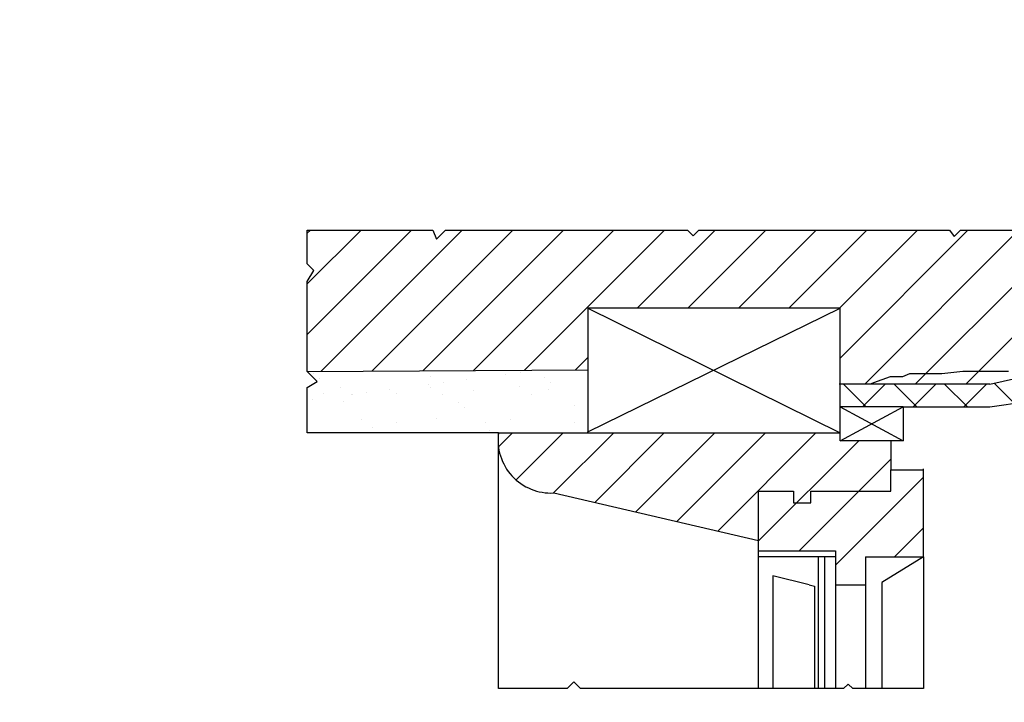
# Model space of a CAD drawing. Extents: x 25.1 to 45, y 5.7 to 28.9.
# Drawn here: x 38.9 to 39.1, y 6.3 to 6.4 of the extents above; entities that cross this region are included whole.
import ezdxf

# ---------------------------------------------------------------- set-up
doc = ezdxf.new("R2010")
doc.units = 0
doc.header["$MEASUREMENT"] = 0
doc.layers.add('espessuras', color=4, linetype='Continuous')
doc.layers.add('linhasaux', color=5, linetype='Continuous')
pattern_1 = [(44.99999999999999, (35.4724659722046, 5.071052231689737), (-0.006869472566878741, 0.006869472566878738), [])]

msp = doc.modelspace()

# ---------------------------------------------------------------- hatches: boundary and pattern name
at = {"layer": 'linhasaux', "lineweight": -3}
h = msp.add_hatch(dxfattribs=at)
h.set_pattern_fill('ANSI31', color=5, scale=0.07771921016343866)
h.set_pattern_definition(pattern_1)
h.paths.add_polyline_path([(39.11408453515455, 6.108951632017162), (39.11408453515455, 6.114743282087436), (39.07326748797498, 6.114743282087436, -0.2262640980799067), (39.07899494308956, 6.11712119963092), (39.07899494308956, 6.127994272017696), (39.02474605950567, 6.116902034432544), (39.02474605950567, 6.09952373294177), (39.09734335611757, 6.09952373294177), (39.11408453515455, 6.09952373294177)])
h.paths.add_polyline_path([(39.02474605950567, 6.116902034432544), (39.0164186425741, 6.115199332349602, 0.3443542086913138), (39.00970809607519, 6.108488785850701), (39.00970809607519, 6.09952373294177), (39.02474605950567, 6.09952373294177)])
h.paths.add_polyline_path([(39.34652545192513, 6.443328460637902), (39.33239766153951, 6.443623520782372), (39.33239766153951, 6.393645682958292), (39.33633082661932, 6.38166687653013), (39.34652545192513, 6.38166687653013)])
h = msp.add_hatch(dxfattribs=at)
h.set_pattern_fill('ANSI31', color=5, scale=0.07771921016343866)
h.set_pattern_definition(pattern_1)
h.paths.add_polyline_path([(39.02474605950567, 6.386469292183178), (38.99531296085893, 6.386469292183178), (38.99290581797408, 6.384062149298325), (38.99190217512476, 6.386469292183178), (38.95778418702084, 6.386469292183178), (38.95778418702084, 6.377337807503761), (38.95958932216905, 6.375532672355544), (38.95778418702084, 6.372500915468951), (38.95778418702084, 6.348088982448344), (39.02474605950567, 6.3484662902108)])
h.paths.add_polyline_path([(39.27404163686379, 6.377542276141744), (39.29662726821731, 6.386214376607114), (39.31787017135482, 6.395381527897158), (39.29809843888325, 6.395961775192014), (39.16793787558638, 6.396672726295933), (39.16793787558638, 6.386469292183178), (39.13518329157937, 6.386469292183178), (39.13347683910952, 6.384762839713335), (39.13225493465846, 6.386469292183178), (39.06411010549181, 6.386469292183178), (39.06256274085147, 6.384921927542834), (39.06101537621113, 6.386469292183178), (39.02474605950567, 6.386469292183178), (39.02474605950567, 6.3484662902108), (39.03396442454132, 6.348518232615577), (39.03396442454132, 6.365325285324056), (39.10251532865902, 6.365325285324056), (39.10251532865902, 6.34467456427474), (39.14317640714999, 6.34467456427474), (39.21661359337949, 6.361271972592484)])
h.paths.add_polyline_path([(39.11629976334426, 6.321440588254), (39.11629976334426, 6.329312173622965), (39.10251532865902, 6.329312173622965), (39.10251532865902, 6.331440885673575), (39.02474605950567, 6.331440885673575), (39.02474605950567, 6.315120897437025), (39.08035765080085, 6.302218669853499), (39.08035765080085, 6.315636334219606), (39.08985451864756, 6.315636334219606), (39.08985451864756, 6.312472819573795), (39.09454837239512, 6.312472819573795), (39.09454837239512, 6.315636334219606), (39.11629976334426, 6.315636334219606)])
h.paths.add_polyline_path([(39.02474605950567, 6.331440885673575), (39.00970809607519, 6.331440885673575), (39.00970809607519, 6.327521156029174, 0.3904754375681822), (39.02474605950567, 6.315120897437025)])
h.paths.add_polyline_path([(39.12511804623758, 6.321440588254), (39.11629976334426, 6.321440588254), (39.11629976334426, 6.315636334219606), (39.09454837239512, 6.315636334219606), (39.09454837239512, 6.312472819573795), (39.08985451864756, 6.312472819573795), (39.08985451864756, 6.315636334219606), (39.08035765080085, 6.315636334219606), (39.08035765080085, 6.302218669853499), (39.08035765080085, 6.29937063730407), (39.10125418676486, 6.29937063730407), (39.10125418676486, 6.290180124492125), (39.10939240125876, 6.290180124492125), (39.10939240125876, 6.297776412609091), (39.12511804623758, 6.297776412609091)])
h.paths.add_polyline_path([(39.12512462422737, 6.133732194653353), (39.10951337625428, 6.133732194653353), (39.10951337625428, 6.136891346424417), (39.10951337625428, 6.140219423563901), (39.10125418676486, 6.140219423563901), (39.10125418676486, 6.130191528343181), (39.08070443438451, 6.130191528343181), (39.08070443438451, 6.116716022090769), (39.0878642541624, 6.116716022090769), (39.0878642541624, 6.119197516579514), (39.0939812763899, 6.119197516579514), (39.0939812763899, 6.114743282087436), (39.11408453515455, 6.114743282087436), (39.11408453515455, 6.108951632017162), (39.12512462422737, 6.11044348231254)])
h.paths.add_polyline_path([(38.88182453512204, 6.108148480564263), (38.87500994612262, 6.108156024475006), (38.87266300028244, 6.105809078634826), (38.87266300028244, 6.078957112126146), (38.87668251409259, 6.078957112126146), (38.88182453512204, 6.078957112126146)])
h.paths.add_polyline_path([(39.11984265209392, 6.073999711958968), (39.11984265209392, 6.079327749876011), (39.09734335611757, 6.079327749876011), (39.09734335611757, 6.026705913100319), (39.09528212485068, 6.026705913100319), (39.09313995930351, 6.024563747553148), (39.09727242848468, 6.018469292183182), (39.09727242848468, 6.022226285878995), (39.10305508434013, 6.007675132503339), (39.11413270873472, 6.007675132503339)])
h.paths.add_polyline_path([(39.14596743107625, 6.092115036591676), (39.11408453515455, 6.097229950742286), (39.11408453515455, 6.09952373294177), (39.09734335611757, 6.09952373294177), (39.09734335611757, 6.079327749876011), (39.11984265209392, 6.079327749876011), (39.11984265209392, 6.073999711958968), (39.13157214168286, 6.073999711958968), (39.13157214168286, 6.081991766156258, -0.1691445964070811), (39.13892973259478, 6.079540870964168), (39.13892973259478, 6.073999711958968), (39.14596743107625, 6.073999711958968)])
h = msp.add_hatch(dxfattribs=at)
h.set_pattern_fill('ANSI37', color=5, scale=0.07771921016343866)
h.set_pattern_definition([(44.99999999999999, (38.74500899692646, 6.084824280228095), (-0.006869472566878741, 0.006869472566878738), []), (135, (38.74500899692646, 6.084824280228095), (-0.006869472566878741, -0.006869472566878737), [])])
h.paths.add_polyline_path([(39.14317640714999, 6.34467456427474), (39.10251532865902, 6.34467456427474), (39.10251532865902, 6.338502812313848), (39.11963839162227, 6.338502812313848), (39.14317640714999, 6.338502812313848), (39.15944761748104, 6.340797076602908), (39.21177515387983, 6.352785302525716), (39.28692615762937, 6.374978984443438), (39.33239766153951, 6.393645682958292), (39.33239766153951, 6.394955185041627), (39.31787017135482, 6.395381527897158), (39.29662726821731, 6.386214376607114), (39.27404163686379, 6.377542276141744), (39.2166135933795, 6.361271972592484)])
h = msp.add_hatch(dxfattribs=at)
h.set_pattern_fill('AR-SAND', color=5, scale=0.007771921016343867)
h.set_pattern_definition([(37.49999999999998, (35.12480718874112, 5.071052231689737), (-0.0004895794037821389, 0.01497512214518426), [0, -0.01181331994484267, 0, -0.01321226572778457, 0, -0.01262937165155878]), (7.499999999999996, (35.12480718874112, 5.071052231689737), (0.01375456476990605, 0.02193349631555116), [0, -0.00637297523340197, 0, -0.0106475317923911, 0, -0.004080258533580529]), (327.5, (35.11524772589102, 5.071052231689737), (0.02420286458322266, 4.398171711655291e-05), [0, -0.003885960508171933, 0, -0.01398945782941896, 0, -0.01826401438840809]), (317.5, (35.11524772589102, 5.071052231689737), (0.02336337853586584, 0.006821225168643966), [0, -0.001942980254085966, 0, -0.009170866799285757, 0, -0.01049209337206422])])
h.paths.add_polyline_path([(38.89634704782146, 6.082226917867413), (38.88182453512204, 6.082226917867413), (38.88182453512204, 6.078957112126146), (38.88182453512204, 6.008340934412956), (38.89634704782146, 6.008340934412956)])
h.paths.add_polyline_path([(39.03396442454132, 6.348518232615577), (38.95778418702084, 6.348088982448344), (38.96044934261965, 6.345423826849526), (38.95778418702084, 6.343733604728722), (38.95778418702084, 6.331440885673575), (39.00970809607519, 6.331440885673575), (39.0334132001712, 6.331440885673575), (39.03396442454132, 6.331711179907093)])

# ---------------------------------------------------------------- linework, layer by layer
at = {"layer": 'espessuras', "color": 4, "lineweight": -3}
for p, q in [((39.10251532865902, 6.365325285324063), (39.03396442454132, 6.365325285324063)), ((39.03396442454132, 6.365325285324063), (39.03396442454132, 6.331711179907097)), ((39.10251532865902, 6.338502812313855), (39.10251532865902, 6.365325285324063)), ((39.14317640714999, 6.344674564274748), (39.2166135933795, 6.361271972592491)), ((38.95778418702084, 6.348088982448347), (39.03396442454132, 6.34851823261558)), ((39.14317640714999, 6.344674564274748), (39.10220787708077, 6.344674564274748)), ((39.14317640714999, 6.338502812313855), (39.15944761748104, 6.340797076602915)), ((39.11963839162227, 6.338502812313855), (39.10251532865902, 6.338502812313855)), ((39.11963839162227, 6.338502812313855), (39.14317640714999, 6.338502812313855)), ((39.11963839162227, 6.338502812313855), (39.11963839162227, 6.329312173622968)), ((39.00970809607519, 6.331440885673579), (38.95778418702084, 6.331440885673579)), ((39.00970809607519, 6.331440885673579), (39.10251532865902, 6.331440885673579)), ((39.11629976334426, 6.329312173622968), (39.10251532865902, 6.329312173622968)), ((39.11629976334426, 6.329312173622968), (39.11629976334426, 6.321440588254007)), ((39.11629976334426, 6.321440588254007), (39.12511804623758, 6.321440588254007)), ((39.12511804623758, 6.297776412609094), (39.12511804623758, 6.321714185004117)), ((39.02474605950567, 6.315120897437033), (39.08035765080085, 6.302218669853502)), ((39.08035765080085, 6.315636334219613), (39.08985451864756, 6.315636334219613)), ((39.08035765080084, 6.297776412609094), (39.08035765080084, 6.315599356496751)), ((39.08985451864756, 6.315636334219613), (39.08985451864756, 6.312472819573802)), ((39.09454837239512, 6.312472819573802), (39.09454837239512, 6.315636334219613)), ((39.09454837239512, 6.315636334219613), (39.11629976334426, 6.315636334219613)), ((39.08985451864756, 6.312472819573802), (39.09454837239512, 6.312472819573802)), ((39.10939240125876, 6.297776412609094), (39.12511804623758, 6.297776412609094)), ((39.1011576091089, 6.290180124492132), (39.10939240125876, 6.290180124492132))]:
    msp.add_line(p, q, dxfattribs=at)
msp.add_arc((39.023955783951, 6.329481020851378), 0.01438185245118287, 172.1677355370658, 273.149960799025, dxfattribs=at)
at = {"layer": 'linhasaux', "color": 5, "lineweight": -3}
for p, q in [((38.95778418702084, 6.386469292183186), (38.99190217512476, 6.386469292183186)), ((38.95778418702084, 6.377337807503764), (38.95778418702084, 6.386469292183186)), ((38.99190217512476, 6.386469292183186), (38.99290581797408, 6.384062149298333)), ((38.99290581797408, 6.384062149298333), (38.99531296085893, 6.386469292183186)), ((38.99531296085893, 6.386469292183186), (39.06101537621113, 6.386469292183186)), ((39.06101537621113, 6.386469292183186), (39.06256274085147, 6.384921927542842)), ((39.06256274085147, 6.384921927542842), (39.06411010549181, 6.386469292183186)), ((39.06411010549181, 6.386469292183186), (39.13225493465846, 6.386469292183186)), ((39.13225493465846, 6.386469292183186), (39.13347683910952, 6.384762839713342)), ((39.13347683910952, 6.384762839713342), (39.13518329157937, 6.386469292183186)), ((39.13518329157937, 6.386469292183186), (39.16793787558638, 6.386469292183186)), ((38.95958932216905, 6.375532672355551), (38.95778418702084, 6.377337807503764)), ((38.95778418702084, 6.372500915468959), (38.95958932216905, 6.375532672355551)), ((38.95778418702084, 6.348088982448347), (38.95778418702084, 6.372500915468959)), ((39.03396442454132, 6.331711179907097), (39.10251532865902, 6.365325285324063)), ((39.03396442454132, 6.365325285324063), (39.10251532865902, 6.331440885673579)), ((38.96044934261965, 6.345423826849534), (38.95778418702084, 6.348088982448347)), ((39.12134741010574, 6.347434582294158), (39.11948096312821, 6.346621546260169)), ((39.12240027263063, 6.347434582294158), (39.12134741010574, 6.347434582294158)), ((39.12307028196571, 6.347434582294158), (39.12240027263063, 6.347434582294158)), ((39.12426671960816, 6.347434582294158), (39.12307028196571, 6.347434582294158)), ((39.13010533861301, 6.347434582294158), (39.12426671960816, 6.347434582294158)), ((39.13580038841044, 6.348056314471552), (39.13010533861301, 6.347434582294158)), ((39.14159114707272, 6.348056314471552), (39.13580038841044, 6.348056314471552)), ((39.14537189546019, 6.348056314471552), (39.14159114707272, 6.348056314471552)), ((39.14824334462006, 6.348056314471552), (39.14537189546019, 6.348056314471552)), ((38.95778418702084, 6.343733604728725), (38.96044934261965, 6.345423826849534)), ((39.11153661316343, 6.344995474192187), (39.11062990976152, 6.344674564274748)), ((39.1161309400934, 6.346621546260169), (39.11153661316343, 6.344995474192187)), ((39.11948096312821, 6.346621546260169), (39.1161309400934, 6.346621546260169)), ((38.95778418702084, 6.331440885673579), (38.95778418702084, 6.343733604728725)), ((39.10251532865902, 6.331440885673579), (39.10251532865902, 6.338502812313855)), ((39.10251532865902, 6.329312173622968), (39.11963839162227, 6.338502812313855)), ((39.10251532865902, 6.338502812313855), (39.11963839162227, 6.329312173622968)), ((39.00970809607519, 6.261999125736883), (39.00970809607519, 6.331440885673579)), ((39.03396442454132, 6.331440885673579), (39.03396442454132, 6.331711179907097)), ((39.10251532865902, 6.329312173622968), (39.10251532865902, 6.331440885673579)), ((39.11963839162227, 6.329312173622968), (39.11629976334426, 6.329312173622968)), ((39.11629976334426, 6.315636334219613), (39.11629976334426, 6.321440588254007)), ((39.08035765080085, 6.302106402145949), (39.08035765080085, 6.302218669853503)), ((39.08042835975843, 6.299370637304073), (39.10125418676486, 6.299370637304073)), ((39.10125418676486, 6.299370637304073), (39.10125418676486, 6.261999125736883)), ((39.08035765080085, 6.261999125736883), (39.08035765080084, 6.297776412609093)), ((39.10125418676486, 6.297776412609094), (39.08035765080085, 6.297776412609094)), ((39.09650643841815, 6.297621669890234), (39.09650643841815, 6.261999125736883)), ((39.09830337028711, 6.297621669890234), (39.09830337028711, 6.261999125736883)), ((39.10939240125876, 6.297776412609094), (39.10939240125876, 6.261999125736883)), ((39.12511804623758, 6.297776412609094), (39.11382652192719, 6.290813148278691)), ((39.12511804623758, 6.297776412609094), (39.12511804623758, 6.261999125736883)), ((39.09408169563916, 6.290180124492132), (39.08426374551081, 6.29259810771769)), ((39.08426374551081, 6.29259810771769), (39.08426374551081, 6.261999125736883)), ((39.11382652192719, 6.290813148278691), (39.11382652192719, 6.261999125736883)), ((39.09408169563916, 6.290180124492132), (39.09556587340433, 6.28981459840033)), ((39.09556587340433, 6.28981459840033), (39.09556587340433, 6.261999125736883)), ((39.03018746988767, 6.263831814552718), (39.02835478107183, 6.261999125736883)), ((39.0320201587035, 6.261999125736883), (39.03018746988767, 6.263831814552718)), ((39.02835478107183, 6.261999125736883), (39.00970809607519, 6.261999125736883)), ((39.10343509116028, 6.261999125736883), (39.0320201587035, 6.261999125736883)), ((39.10468389742508, 6.263247932001676), (39.10343509116028, 6.261999125736883)), ((39.10593270368987, 6.261999125736883), (39.10468389742508, 6.263247932001676)), ((39.12511804623758, 6.261999125736883), (39.10593270368987, 6.261999125736883))]:
    msp.add_line(p, q, dxfattribs=at)

doc.saveas('drawing.dxf')
